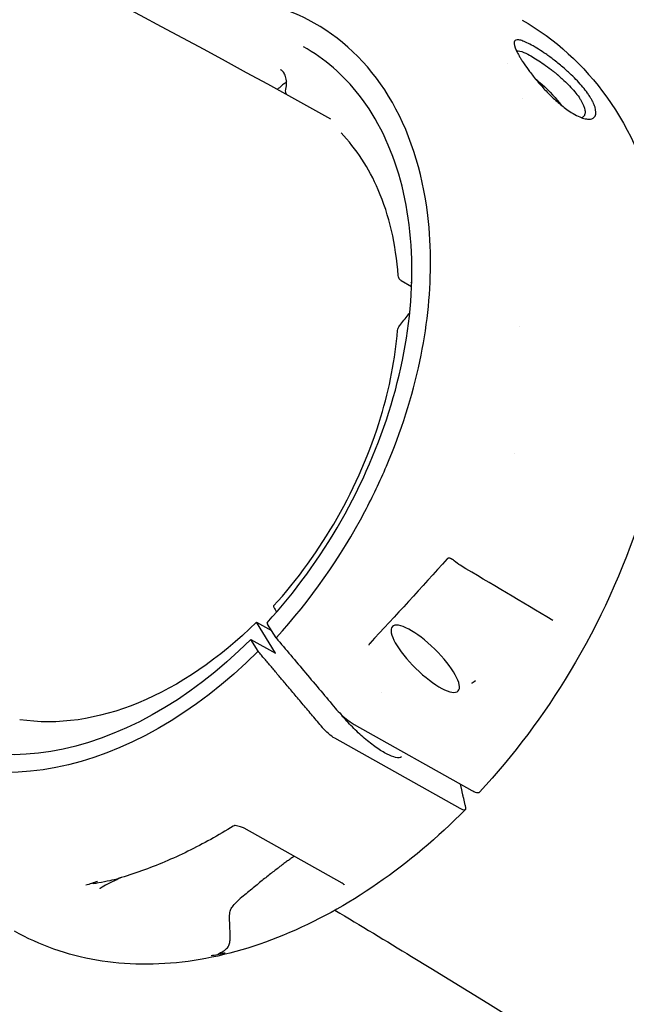
# Model space of a CAD drawing. Units: millimetres. Extents: x 96385 to 155785, y 27730 to 48730.
# Drawn here: x 140723 to 140802, y 32612 to 32741 of the extents above; entities that cross this region are included whole.
import ezdxf

# ---------------------------------------------------------------- set-up
doc = ezdxf.new("R2010")
doc.units = ezdxf.units.MM
doc.header["$LTSCALE"] = 15
doc.layers.add('P001', color=131, linetype='Continuous')

msp = doc.modelspace()

# ---------------------------------------------------------------- linework, layer by layer
at = {"layer": 'P001', "extrusion": (0, 0, -1)}
for p, q in [((140757.37, 32732.03, 1658.95), (140756.94, 32731.66, 1658.95)), ((140772.82, 32706.52, 1658.95), (140774.19, 32705.75, 1658.95)), ((140756.42, 32657.95, 1658.95), (140753.95, 32661.99, 1658.95)), ((140753.95, 32661.99, 1658.95), (140755.92, 32660.89, 1658.95)), ((140756.51, 32659.94, 1658.95), (140755.38, 32661.75, 1658.95)), ((140753.23, 32659.74, 1658.95), (140756.42, 32657.95, 1658.95)), ((140754.17, 32658.2, 1658.95), (140753.23, 32659.74, 1658.95)), ((140770.31, 32652.81, 1658.95), (140770.31, 32652.81, 1658.95)), ((140766.68, 32648.67, 1658.95), (140782.03, 32640.06, 1658.95)), ((140780.52, 32637.69, 1658.95), (140764.19, 32646.86, 1658.95)), ((140765.12, 32627.96, 1658.95), (140752.36, 32635.12, 1658.95))]:
    msp.add_line(p, q, dxfattribs=at)
for centre, major_axis, ratio, start_param, end_param in [((140737.84, 32691, 1658.95), (22.02, 39.24), 0.680635, 1.968126, 2.892877), ((140775.97, 32657.22, 1658.95), (-4.29, 4.2), 0.293383, 1.570796326794841, 7.853981633974428), ((140734.65, 32692.79, 1658.95), (25.2, 44.91), 0.680635, 1.963917, 3.322029), ((140734.65, 32692.79, 1658.95), (26.42, 47.07), 0.680635, 1.962578, 3.274269), ((140763.42, 32648.1, 1658.95), (-1.44, 1.39), 0.260821, 3.929775, 5.096191), ((140779.76, 32638.94, 1658.95), (-1.44, 1.39), 0.260816, 2.763351, 3.929766)]:
    msp.add_ellipse(centre, major_axis=major_axis, ratio=ratio, start_param=start_param, end_param=end_param, dxfattribs=at)
at = {"layer": 'P001'}
for points in [[(140580.94, 32815.43, 1658.95), (140644.05, 32789.46, 1658.95), (140705.03, 32760.15, 1658.95), (140763.63, 32727.6, 1658.95)], [(140786.66, 32734.8, 1658.95), (140786.66, 32734.8, 1658.95), (140786.66, 32734.8, 1658.95), (140786.66, 32734.8, 1658.95)], [(140758.05, 32732.49, 1658.95), (140758.05, 32732.49, 1658.95), (140758.05, 32732.49, 1658.95), (140758.05, 32732.49, 1658.95)], [(140756.94, 32731.66, 1658.95), (140756.85, 32731.59, 1658.95), (140756.75, 32731.52, 1658.95), (140756.66, 32731.45, 1658.95)], [(140788.71, 32730.21, 1658.95), (140788.71, 32730.21, 1658.95), (140788.71, 32730.21, 1658.95), (140788.71, 32730.21, 1658.95)], [(140774.21, 32706.23, 1658.95), (140774.16, 32706.27, 1658.95), (140774.12, 32706.3, 1658.95), (140774.07, 32706.32, 1658.95)], [(140773.75, 32702.06, 1658.95), (140773.82, 32702.15, 1658.95), (140773.88, 32702.24, 1658.95), (140773.95, 32702.33, 1658.95)], [(140772.64, 32700.67, 1658.95), (140773.01, 32701.13, 1658.95), (140773.38, 32701.6, 1658.95), (140773.75, 32702.06, 1658.95)], [(140772.37, 32700.01, 1658.95), (140772.37, 32700.01, 1658.95), (140772.37, 32700.01, 1658.95), (140772.37, 32700.01, 1658.95)], [(140788.25, 32700.49, 1658.95), (140788.25, 32700.49, 1658.95), (140788.25, 32700.49, 1658.95), (140788.25, 32700.49, 1658.95)], [(140787.63, 32683.98, 1658.95), (140787.63, 32683.98, 1658.95), (140787.63, 32683.98, 1658.95), (140787.63, 32683.98, 1658.95)], [(140778.84, 32670.24, 1658.95), (140775.48, 32666.52, 1658.95), (140772.11, 32662.84, 1658.95), (140768.73, 32659.23, 1658.95)], [(140778.84, 32670.24, 1658.95), (140778.84, 32670.24, 1658.95), (140778.84, 32670.24, 1658.95), (140778.84, 32670.24, 1658.95)], [(140779.07, 32670.34, 1658.95), (140779.07, 32670.34, 1658.95), (140779.07, 32670.34, 1658.95), (140779.07, 32670.34, 1658.95)], [(140779.54, 32670.15, 1658.95), (140779.54, 32670.15, 1658.95), (140779.54, 32670.15, 1658.95), (140779.54, 32670.15, 1658.95)], [(140792.59, 32662.23, 1658.95), (140788.57, 32664.62, 1658.95), (140784.55, 32667.01, 1658.95), (140780.53, 32669.41, 1658.95)], [(140756.21, 32663.95, 1658.95), (140756.33, 32663.74, 1658.95), (140756.46, 32663.52, 1658.95), (140756.58, 32663.31, 1658.95)], [(140768.61, 32658.99, 1658.95), (140768.61, 32658.99, 1658.95), (140768.61, 32658.99, 1658.95), (140768.61, 32658.99, 1658.95)], [(140768.73, 32659.23, 1658.95), (140768.73, 32659.23, 1658.95), (140768.73, 32659.23, 1658.95), (140768.73, 32659.23, 1658.95)], [(140782.51, 32654.36, 1658.95), (140782.33, 32654.17, 1658.95), (140782.1, 32654.02, 1658.95), (140782, 32654.01, 1658.95)], [(140751.1, 32635.47, 1658.95), (140751.08, 32635.47, 1658.95), (140751.01, 32635.46, 1658.95), (140750.93, 32635.41, 1658.95)], [(140750.93, 32635.41, 1658.95), (140750.93, 32635.41, 1658.95), (140750.93, 32635.41, 1658.95), (140750.93, 32635.41, 1658.95)], [(140751.08, 32635.48, 1658.95), (140751.08, 32635.48, 1658.95), (140751.08, 32635.48, 1658.95), (140751.09, 32635.48, 1658.95)], [(140733.24, 32628.19, 1658.95), (140732.7, 32628.01, 1658.95), (140732.19, 32627.84, 1658.95), (140731.7, 32627.7, 1658.95)], [(140765.12, 32627.96, 1658.95), (140765.12, 32627.96, 1658.95), (140765.12, 32627.96, 1658.95), (140765.12, 32627.96, 1658.95)], [(140765.38, 32627.77, 1658.95), (140765.31, 32627.84, 1658.95), (140765.23, 32627.89, 1658.95), (140765.13, 32627.95, 1658.95)], [(140765.38, 32627.78, 1658.95), (140765.38, 32627.77, 1658.95), (140765.38, 32627.77, 1658.95), (140765.38, 32627.77, 1658.95)], [(140748.04, 32618.53, 1658.95), (140748.57, 32618.61, 1658.95), (140749.13, 32618.71, 1658.95), (140749.7, 32618.83, 1658.95)]]:
    msp.add_open_spline(points, degree=3, dxfattribs=at)
for points, knots in [([(140756.51, 32659.94, 1658.95), (140761, 32664.81, 1658.95), (140764.93, 32670.41, 1658.95), (140768.11, 32676.44, 1658.95), (140769.13, 32678.38, 1658.95), (140770.07, 32680.35, 1658.95), (140770.92, 32682.35, 1658.95), (140772.83, 32686.84, 1658.95), (140774.28, 32691.41, 1658.95), (140775.26, 32695.99, 1658.95), (140776.17, 32700.28, 1658.95), (140776.64, 32704.5, 1658.95), (140776.66, 32708.58, 1658.95), (140776.67, 32710.78, 1658.95), (140776.55, 32712.92, 1658.95), (140776.31, 32715, 1658.95), (140775.6, 32720.9, 1658.95), (140773.86, 32726.19, 1658.95), (140771.19, 32730.56, 1658.95), (140768.51, 32734.94, 1658.95), (140764.94, 32738.32, 1658.95), (140760.69, 32740.52, 1658.95), (140759.19, 32741.3, 1658.95), (140757.62, 32741.92, 1658.95), (140755.97, 32742.4, 1658.95), (140752.91, 32743.27, 1658.95), (140749.66, 32743.61, 1658.95), (140746.24, 32743.4, 1658.95), (140743.41, 32743.23, 1658.95), (140740.51, 32742.69, 1658.95), (140737.58, 32741.77, 1658.95)], [-16.838471, -16.838471, -16.838471, -16.838471, -14.791139, -14.791139, -14.791139, -14.134171, -14.134171, -14.134171, -12.658828, -12.658828, -12.658828, -11.274561, -11.274561, -11.274561, -10.530744, -10.530744, -10.530744, -8.419237, -8.419237, -8.419237, -6.307731, -6.307731, -6.307731, -5.563914, -5.563914, -5.563914, -4.179646, -4.179646, -4.179646, -3.02928, -3.02928, -3.02928, -3.02928]), ([(140788.61, 32740.49, 1658.95), (140792.9, 32738.05, 1658.95), (140796.68, 32734.59, 1658.95), (140802.72, 32726.13, 1658.95), (140805.03, 32720.96, 1658.95), (140807.9, 32709.53, 1658.95), (140808.44, 32703.07, 1658.95), (140807.65, 32689.7, 1658.95), (140806.28, 32682.62, 1658.95), (140801.83, 32668.82, 1658.95), (140798.69, 32661.93, 1658.95), (140791.46, 32649.92, 1658.95), (140787.44, 32644.56, 1658.95), (140783.06, 32639.85, 1658.95)], [0.026342, 0.026342, 0.026342, 0.026342, 2.097041, 2.097041, 4.221702, 4.221702, 6.408956, 6.408956, 8.628216, 8.628216, 10.849457, 10.849457, 12.836232, 12.836232, 12.836232, 12.836232]), ([(140755.34, 32661.92, 1658.95), (140758.96, 32665.86, 1658.95), (140762.27, 32670.4, 1658.95), (140767.73, 32679.99, 1658.95), (140769.96, 32685.17, 1658.95), (140773.07, 32695.46, 1658.95), (140773.98, 32700.71, 1658.95), (140774.39, 32710.61, 1658.95), (140773.89, 32715.39, 1658.95), (140771.58, 32723.84, 1658.95), (140769.74, 32727.63, 1658.95), (140765.31, 32733.31, 1658.95), (140762.84, 32735.46, 1658.95), (140760.07, 32737.01, 1658.95)], [0, 0, 0, 0, 1.655203, 1.655203, 3.312049, 3.312049, 4.968483, 4.968483, 6.624777, 6.624777, 8.280425, 8.280425, 9.696281, 9.696281, 9.696281, 9.696281]), ([(140794.07, 32734.21, 1658.95), (140793.65, 32734.57, 1658.95), (140793.22, 32734.92, 1658.95), (140792.42, 32735.54, 1658.95), (140792.04, 32735.82, 1658.95), (140791.09, 32736.48, 1658.95), (140790.44, 32736.9, 1658.95), (140789.26, 32737.54, 1658.95), (140788.78, 32737.75, 1658.95), (140788.24, 32737.9, 1658.95), (140788.08, 32737.92, 1658.95), (140787.73, 32737.9, 1658.95), (140787.6, 32737.79, 1658.95), (140787.53, 32737.36, 1658.95), (140787.62, 32737.01, 1658.95), (140787.91, 32736.38, 1658.95), (140788, 32736.19, 1658.95), (140788.18, 32735.87, 1658.95), (140788.25, 32735.74, 1658.95), (140788.4, 32735.5, 1658.95), (140788.47, 32735.38, 1658.95), (140788.65, 32735.1, 1658.95), (140788.75, 32734.94, 1658.95), (140789.08, 32734.46, 1658.95), (140789.31, 32734.13, 1658.95), (140789.89, 32733.37, 1658.95), (140790.23, 32732.94, 1658.95), (140790.91, 32732.13, 1658.95), (140791.24, 32731.76, 1658.95), (140791.58, 32731.4, 1658.95)], [-2.36257, -2.36257, -2.36257, -2.36257, -2.155415, -2.155415, -1.973795, -1.973795, -1.681084, -1.681084, -1.411632, -1.411632, -1.279372, -1.279372, -1.040596, -1.040596, -0.759979, -0.759979, -0.654486, -0.654486, -0.590191, -0.590191, -0.533061, -0.533061, -0.461079, -0.461079, -0.322364, -0.322364, -0.148611, -0.148611, 0, 0, 0, 0]), ([(140787.88, 32736.44, 1658.95), (140787.89, 32736.45, 1658.95), (140787.91, 32736.46, 1658.95), (140788.12, 32736.5, 1658.95), (140788.44, 32736.43, 1658.95), (140789.18, 32736.12, 1658.95), (140789.5, 32735.94, 1658.95), (140789.74, 32735.81, 1658.95)], [-0.2691085, -0.2691085, -0.2691085, -0.2691085, -0.2551509, -0.2551509, -0.1140578, -0.1140578, -0.000001, -0.000001, -0.000001, -0.000001]), ([(140789.74, 32735.81, 1658.95), (140790, 32735.66, 1658.95), (140790.28, 32735.5, 1658.95), (140790.85, 32735.13, 1658.95), (140791.15, 32734.94, 1658.95), (140791.75, 32734.51, 1658.95), (140792.06, 32734.28, 1658.95), (140792.45, 32733.98, 1658.95), (140792.53, 32733.92, 1658.95), (140792.72, 32733.77, 1658.95), (140792.83, 32733.68, 1658.95), (140793.06, 32733.49, 1658.95), (140793.17, 32733.4, 1658.95), (140793.28, 32733.31, 1658.95)], [-0.4828529, -0.4828529, -0.4828529, -0.4828529, -0.3601849, -0.3601849, -0.2414281, -0.2414281, -0.1184868, -0.1184868, -0.0883433, -0.0883433, -0.0439277, -0.0439277, -0.000001, -0.000001, -0.000001, -0.000001]), ([(140757.79, 32731.47, 1658.95), (140757.85, 32731.78, 1658.95), (140757.89, 32732.08, 1658.95), (140757.87, 32732.65, 1658.95), (140757.83, 32732.91, 1658.95), (140757.69, 32733.36, 1658.95), (140757.59, 32733.55, 1658.95), (140757.36, 32733.83, 1658.95), (140757.24, 32733.94, 1658.95), (140757.1, 32734.01, 1658.95)], [0, 0, 0, 0, 0.0968089, 0.0968089, 0.1929755, 0.1929755, 0.2866757, 0.2866757, 0.370591, 0.370591, 0.370591, 0.370591]), ([(140791.58, 32731.4, 1658.95), (140791.79, 32731.18, 1658.95), (140791.95, 32731.01, 1658.95), (140792.55, 32730.42, 1658.95), (140792.77, 32730.21, 1658.95), (140793.42, 32729.63, 1658.95), (140793.84, 32729.28, 1658.95), (140794.5, 32728.78, 1658.95), (140794.75, 32728.61, 1658.95), (140795.69, 32728.01, 1658.95), (140796.22, 32727.78, 1658.95), (140796.88, 32727.6, 1658.95), (140797.1, 32727.56, 1658.95), (140797.61, 32727.56, 1658.95), (140797.86, 32727.65, 1658.95), (140798.06, 32727.87, 1658.95), (140798.09, 32727.92, 1658.95), (140798.26, 32728.25, 1658.95), (140798.26, 32728.65, 1658.95), (140798.05, 32729.33, 1658.95), (140797.96, 32729.55, 1658.95), (140797.79, 32729.91, 1658.95), (140797.71, 32730.05, 1658.95), (140797.57, 32730.3, 1658.95), (140797.5, 32730.42, 1658.95), (140797.33, 32730.68, 1658.95), (140797.23, 32730.82, 1658.95), (140796.95, 32731.22, 1658.95), (140796.75, 32731.48, 1658.95), (140796.08, 32732.28, 1658.95), (140795.57, 32732.82, 1658.95), (140794.85, 32733.5, 1658.95), (140794.69, 32733.65, 1658.95), (140794.45, 32733.87, 1658.95), (140794.37, 32733.94, 1658.95), (140794.19, 32734.11, 1658.95), (140794.14, 32734.15, 1658.95), (140794.07, 32734.21, 1658.95)], [-1.29569, -1.29569, -1.29569, -1.29569, -1.221773, -1.221773, -1.176383, -1.176383, -1.09351, -1.09351, -1.041306, -1.041306, -0.895137, -0.895137, -0.811974, -0.811974, -0.672383, -0.672383, -0.639124, -0.639124, -0.472067, -0.472067, -0.401399, -0.401399, -0.361249, -0.361249, -0.328034, -0.328034, -0.289051, -0.289051, -0.221017, -0.221017, -0.083003, -0.083003, -0.043703, -0.043703, -0.025483, -0.025483, -0.000001, -0.000001, -0.000001, -0.000001]), ([(140793.28, 32733.31, 1658.95), (140793.3, 32733.29, 1658.95), (140793.31, 32733.28, 1658.95), (140793.35, 32733.25, 1658.95), (140793.37, 32733.24, 1658.95), (140793.42, 32733.19, 1658.95), (140793.45, 32733.16, 1658.95), (140793.55, 32733.08, 1658.95), (140793.61, 32733.02, 1658.95), (140793.8, 32732.85, 1658.95), (140793.93, 32732.73, 1658.95), (140794.31, 32732.38, 1658.95), (140794.55, 32732.14, 1658.95), (140795.27, 32731.39, 1658.95), (140795.69, 32730.89, 1658.95), (140796.11, 32730.29, 1658.95), (140796.18, 32730.17, 1658.95), (140796.56, 32729.55, 1658.95), (140796.73, 32729.1, 1658.95), (140796.82, 32728.54, 1658.95), (140796.82, 32728.38, 1658.95), (140796.77, 32728.17, 1658.95), (140796.75, 32728.1, 1658.95), (140796.66, 32727.93, 1658.95), (140796.57, 32727.85, 1658.95), (140796.43, 32727.77, 1658.95), (140796.4, 32727.76, 1658.95), (140796.37, 32727.75, 1658.95)], [-0.312607, -0.312607, -0.312607, -0.312607, -0.3109866, -0.3109866, -0.3096186, -0.3096186, -0.3068809, -0.3068809, -0.3013964, -0.3013964, -0.2903731, -0.2903731, -0.2679754, -0.2679754, -0.2209017, -0.2209017, -0.2087353, -0.2087353, -0.1566632, -0.1566632, -0.1307582, -0.1307582, -0.1180076, -0.1180076, -0.0929582, -0.0929582, -0.0870696, -0.0870696, -0.0870696, -0.0870696]), ([(140757.88, 32732.39, 1658.95), (140757.85, 32732.37, 1658.95), (140757.82, 32732.36, 1658.95), (140757.64, 32732.25, 1658.95), (140757.5, 32732.14, 1658.95), (140757.37, 32732.03, 1658.95)], [0.28937394, 0.28937394, 0.28937394, 0.28937394, 0.30189469, 0.30189469, 0.35914953, 0.35914953, 0.35914953, 0.35914953]), ([(140790.3, 32732.87, 1658.95), (140790.6, 32732.63, 1658.95), (140790.9, 32732.37, 1658.95), (140791.2, 32732.1, 1658.95), (140792.16, 32731.24, 1658.95), (140793.06, 32730.26, 1658.95), (140793.75, 32729.36, 1658.95)], [0.1881201, 0.1881201, 0.1881201, 0.1881201, 0.25, 0.25, 0.25, 0.4467146, 0.4467146, 0.4467146, 0.4467146]), ([(140757.88, 32730.78, 1658.95), (140757.87, 32730.79, 1658.95), (140757.86, 32730.81, 1658.95), (140757.81, 32730.91, 1658.95), (140757.79, 32731, 1658.95), (140757.76, 32731.2, 1658.95), (140757.76, 32731.31, 1658.95), (140757.78, 32731.44, 1658.95), (140757.78, 32731.45, 1658.95), (140757.79, 32731.47, 1658.95)], [0.04365942, 0.04365942, 0.04365942, 0.04365942, 0.04965714, 0.04965714, 0.07913098, 0.07913098, 0.11226997, 0.11226997, 0.11751491, 0.11751491, 0.11751491, 0.11751491]), ([(140772.44, 32707.17, 1658.95), (140772.15, 32711.23, 1658.95), (140771.26, 32715.05, 1658.95), (140768.62, 32721.2, 1658.95), (140766.97, 32723.73, 1658.95), (140764.99, 32725.77, 1658.95)], [0, 0, 0, 0, 1.424732, 1.424732, 2.661334, 2.661334, 2.661334, 2.661334]), ([(140772.83, 32706.52, 1658.95), (140772.77, 32706.56, 1658.95), (140772.7, 32706.61, 1658.95), (140772.59, 32706.73, 1658.95), (140772.54, 32706.8, 1658.95), (140772.47, 32706.97, 1658.95), (140772.45, 32707.07, 1658.95), (140772.44, 32707.17, 1658.95)], [0, 0, 0, 0, 0.02572134, 0.02572134, 0.05236512, 0.05236512, 0.08370635, 0.08370635, 0.08370635, 0.08370635]), ([(140756.18, 32664.1, 1658.95), (140759.29, 32667.51, 1658.95), (140762.13, 32671.42, 1658.95), (140766.87, 32679.73, 1658.95), (140768.82, 32684.25, 1658.95), (140771.31, 32692.51, 1658.95), (140772.06, 32696.34, 1658.95), (140772.37, 32700.01, 1658.95)], [0, 0, 0, 0, 1.42519, 1.42519, 2.871285, 2.871285, 4.084101, 4.084101, 4.084101, 4.084101]), ([(140772.37, 32700.01, 1658.95), (140772.38, 32700.12, 1658.95), (140772.41, 32700.23, 1658.95), (140772.49, 32700.44, 1658.95), (140772.54, 32700.54, 1658.95), (140772.62, 32700.64, 1658.95), (140772.63, 32700.65, 1658.95), (140772.64, 32700.67, 1658.95)], [0, 0, 0, 0, 0.03363398, 0.03363398, 0.06722353, 0.06722353, 0.07193114, 0.07193114, 0.07193114, 0.07193114]), ([(140779.07, 32670.34, 1658.95), (140779.04, 32670.34, 1658.95), (140779.01, 32670.34, 1658.95), (140778.96, 32670.33, 1658.95), (140778.94, 32670.32, 1658.95), (140778.91, 32670.3, 1658.95), (140778.89, 32670.29, 1658.95), (140778.87, 32670.27, 1658.95), (140778.85, 32670.26, 1658.95), (140778.84, 32670.24, 1658.95)], [0, 0, 0, 0, 0.01854277, 0.01854277, 0.02869052, 0.02869052, 0.03437898, 0.03437898, 0.04048543, 0.04048543, 0.04048543, 0.04048543]), ([(140779.54, 32670.15, 1658.95), (140779.51, 32670.17, 1658.95), (140779.49, 32670.19, 1658.95), (140779.42, 32670.23, 1658.95), (140779.39, 32670.25, 1658.95), (140779.32, 32670.28, 1658.95), (140779.29, 32670.3, 1658.95), (140779.21, 32670.32, 1658.95), (140779.17, 32670.33, 1658.95), (140779.11, 32670.34, 1658.95), (140779.09, 32670.34, 1658.95), (140779.07, 32670.34, 1658.95)], [0, 0, 0, 0, 0.01099835, 0.01099835, 0.02189489, 0.02189489, 0.0341824, 0.0341824, 0.04878332, 0.04878332, 0.05610435, 0.05610435, 0.05610435, 0.05610435]), ([(140780.53, 32669.41, 1658.95), (140780.28, 32669.56, 1658.95), (140780.02, 32669.75, 1658.95), (140779.68, 32670.03, 1658.95), (140779.61, 32670.09, 1658.95), (140779.54, 32670.15, 1658.95)], [0, 0, 0, 0, 0.1058291, 0.1058291, 0.1340541, 0.1340541, 0.1340541, 0.1340541]), ([(140756.18, 32664.1, 1658.95), (140756.17, 32664.09, 1658.95), (140756.17, 32664.09, 1658.95), (140756.17, 32664.06, 1658.95), (140756.17, 32664.04, 1658.95), (140756.19, 32663.99, 1658.95), (140756.2, 32663.97, 1658.95), (140756.21, 32663.95, 1658.95)], [0.00960016, 0.00960016, 0.00960016, 0.00960016, 0.01195397, 0.01195397, 0.01545785, 0.01545785, 0.02008545, 0.02008545, 0.02008545, 0.02008545]), ([(140755.34, 32661.92, 1658.95), (140755.34, 32661.92, 1658.95), (140755.34, 32661.92, 1658.95), (140755.34, 32661.92, 1658.95), (140755.33, 32661.91, 1658.95), (140755.33, 32661.9, 1658.95), (140755.33, 32661.89, 1658.95), (140755.33, 32661.89, 1658.95), (140755.33, 32661.89, 1658.95), (140755.33, 32661.88, 1658.95), (140755.33, 32661.88, 1658.95), (140755.33, 32661.87, 1658.95), (140755.33, 32661.86, 1658.95), (140755.33, 32661.86, 1658.95), (140755.33, 32661.85, 1658.95), (140755.33, 32661.85, 1658.95), (140755.33, 32661.85, 1658.95), (140755.34, 32661.84, 1658.95), (140755.34, 32661.84, 1658.95), (140755.34, 32661.83, 1658.95), (140755.34, 32661.83, 1658.95), (140755.34, 32661.83, 1658.95), (140755.35, 32661.82, 1658.95), (140755.35, 32661.8, 1658.95), (140755.36, 32661.79, 1658.95), (140755.36, 32661.78, 1658.95), (140755.37, 32661.77, 1658.95), (140755.38, 32661.76, 1658.95), (140755.38, 32661.75, 1658.95), (140755.38, 32661.75, 1658.95), (140755.38, 32661.75, 1658.95)], [-0.0002043482, -0.0002043482, -0.0002043482, -0.0002043482, -0.0002041205, -0.0002041205, -0.0002041205, -0.0001100323, -0.0001100323, -0.0001100323, -0.0000754972, -0.0000754972, -0.0000754972, -0.000014594, -0.000014594, -0.000014594, -0.0000000017, -0.0000000017, -0.0000000017, 0.0000329646, 0.0000329646, 0.0000329646, 0.000052949, 0.000052949, 0.000052949, 0.0001135453, 0.0001135453, 0.0001135453, 0.0001711679, 0.0001711679, 0.0001711679, 0.0001894083, 0.0001894083, 0.0001894083, 0.0001894083]), ([(140756.51, 32659.94, 1658.95), (140757.77, 32658.45, 1658.95), (140759.06, 32656.92, 1658.95), (140761.67, 32653.82, 1658.95), (140763.06, 32652.18, 1658.95), (140764.23, 32650.79, 1658.95)], [0.000001, 0.000001, 0.000001, 0.000001, 0.629909, 0.629909, 1.257219, 1.257219, 1.257219, 1.257219]), ([(140768.73, 32659.23, 1658.95), (140768.72, 32659.21, 1658.95), (140768.7, 32659.19, 1658.95), (140768.67, 32659.15, 1658.95), (140768.66, 32659.12, 1658.95), (140768.63, 32659.07, 1658.95), (140768.62, 32659.04, 1658.95), (140768.61, 32659, 1658.95), (140768.61, 32659, 1658.95), (140768.61, 32658.99, 1658.95)], [0, 0, 0, 0, 0.008819, 0.008819, 0.0173065, 0.0173065, 0.02710895, 0.02710895, 0.02841612, 0.02841612, 0.02841612, 0.02841612]), ([(140764.23, 32650.79, 1658.95), (140764.46, 32650.51, 1658.95), (140764.74, 32650.22, 1658.95), (140765.31, 32649.67, 1658.95), (140765.6, 32649.43, 1658.95), (140766.32, 32648.87, 1658.95), (140766.61, 32648.71, 1658.95), (140766.68, 32648.67, 1658.95)], [0.000001, 0.000001, 0.000001, 0.000001, 0.1179406, 0.1179406, 0.2360642, 0.2360642, 0.4124051, 0.4124051, 0.4124051, 0.4124051]), ([(140772.88, 32644.43, 1658.95), (140772.75, 32644.31, 1658.95), (140772.49, 32644.26, 1658.95), (140771.79, 32644.42, 1658.95), (140771.41, 32644.57, 1658.95), (140770.57, 32645.01, 1658.95), (140770.09, 32645.3, 1658.95), (140769.08, 32646.01, 1658.95), (140768.55, 32646.42, 1658.95), (140767.49, 32647.33, 1658.95), (140766.96, 32647.82, 1658.95), (140765.97, 32648.83, 1658.95), (140765.5, 32649.35, 1658.95), (140765.03, 32649.92, 1658.95), (140764.98, 32649.98, 1658.95), (140764.93, 32650.04, 1658.95)], [4.007465, 4.007465, 4.007465, 4.007465, 4.410485, 4.410485, 4.718536, 4.718536, 5.033882, 5.033882, 5.351803, 5.351803, 5.670525, 5.670525, 5.989345, 5.989345, 6.027384, 6.027384, 6.027384, 6.027384]), ([(140782.03, 32640.06, 1658.95), (140782.19, 32639.97, 1658.95), (140782.44, 32639.84, 1658.95), (140782.85, 32639.75, 1658.95), (140782.98, 32639.77, 1658.95), (140783.05, 32639.84, 1658.95), (140783.06, 32639.84, 1658.95), (140783.06, 32639.85, 1658.95)], [0, 0, 0, 0, 0.0725118, 0.0725118, 0.1284148, 0.1284148, 0.1301541, 0.1301541, 0.1301541, 0.1301541]), ([(140781.2, 32637.55, 1658.95), (140777.59, 32633.91, 1658.95), (140773.74, 32630.67, 1658.95), (140765.77, 32625.16, 1658.95), (140761.65, 32622.9, 1658.95), (140753.34, 32619.48, 1658.95), (140749.16, 32618.33, 1658.95), (140740.95, 32617.22, 1658.95), (140736.93, 32617.27, 1658.95), (140729.29, 32618.58, 1658.95), (140725.67, 32619.86, 1658.95), (140722.38, 32621.71, 1658.95)], [0.669761, 0.669761, 0.669761, 0.669761, 0.906672, 0.906672, 1.143583, 1.143583, 1.380494, 1.380494, 1.617404, 1.617404, 1.854315, 1.854315, 1.854315, 1.854315]), ([(140750.93, 32635.41, 1658.95), (140749.96, 32634.8, 1658.95), (140748.98, 32634.22, 1658.95), (140747.01, 32633.13, 1658.95), (140746.01, 32632.61, 1658.95), (140744.02, 32631.63, 1658.95), (140743.01, 32631.18, 1658.95), (140741, 32630.32, 1658.95), (140739.99, 32629.93, 1658.95), (140737.97, 32629.21, 1658.95), (140736.95, 32628.88, 1658.95), (140735.93, 32628.58, 1658.95)], [0.9626418, 0.9626418, 0.9626418, 0.9626418, 1.01956, 1.01956, 1.0764782, 1.0764782, 1.1333964, 1.1333964, 1.1903146, 1.1903146, 1.2472328, 1.2472328, 1.2472328, 1.2472328]), ([(140752.36, 32635.12, 1658.95), (140752.23, 32635.19, 1658.95), (140752.07, 32635.26, 1658.95), (140751.67, 32635.38, 1658.95), (140751.42, 32635.44, 1658.95), (140751.14, 32635.47, 1658.95), (140751.11, 32635.47, 1658.95), (140751.09, 32635.48, 1658.95)], [0, 0, 0, 0, 0.0787755, 0.0787755, 0.1685175, 0.1685175, 0.177336, 0.177336, 0.177336, 0.177336]), ([(140733.08, 32628.13, 1658.95), (140732.95, 32628.09, 1658.95), (140732.86, 32628.06, 1658.95), (140732.81, 32628.04, 1658.95), (140732.67, 32627.99, 1658.95), (140732.59, 32627.96, 1658.95), (140732.59, 32627.95, 1658.95), (140732.59, 32627.93, 1658.95), (140732.67, 32627.93, 1658.95), (140732.85, 32627.95, 1658.95), (140732.98, 32627.97, 1658.95), (140733.14, 32628, 1658.95), (140733.32, 32628.04, 1658.95)], [-0.9321488, -0.9321488, -0.9321488, -0.9321488, -0.75, -0.75, -0.75, -0.5, -0.5, -0.5, -0.25, -0.25, -0.25, -0.0000113, -0.0000113, -0.0000113, -0.0000113]), ([(140733.34, 32628.04, 1658.95), (140733.88, 32628.14, 1658.95), (140734.39, 32628.23, 1658.95), (140734.86, 32628.33, 1658.95), (140735.22, 32628.4, 1658.95), (140735.58, 32628.47, 1658.95), (140735.93, 32628.58, 1658.95)], [-0.9980873, -0.9980873, -0.9980873, -0.9980873, -0.75, -0.75, -0.75, -0.5766808, -0.5766808, -0.5766808, -0.5766808]), ([(140736.35, 32628.7, 1658.95), (140735.78, 32628.45, 1658.95), (140735.25, 32628.2, 1658.95), (140734.41, 32627.78, 1658.95), (140734.08, 32627.6, 1658.95), (140733.73, 32627.38, 1658.95), (140733.63, 32627.32, 1658.95), (140733.54, 32627.26, 1658.95), (140733.53, 32627.24, 1658.95), (140733.53, 32627.24, 1658.95)], [0.0508931, 0.0508931, 0.0508931, 0.0508931, 0.3369835, 0.3369835, 0.5847084, 0.5847084, 0.7174708, 0.7174708, 0.8065215, 0.8065215, 0.8065215, 0.8065215]), ([(140750.48, 32624.13, 1658.95), (140750.48, 32624.13, 1658.95), (140750.48, 32624.14, 1658.95), (140750.49, 32624.24, 1658.95), (140750.52, 32624.35, 1658.95), (140750.62, 32624.6, 1658.95), (140750.71, 32624.76, 1658.95), (140751.08, 32625.26, 1658.95), (140751.47, 32625.63, 1658.95), (140751.85, 32625.96, 1658.95)], [-2.8575396, -2.8575396, -2.8575396, -2.8575396, -2.8552725, -2.8552725, -2.8166185, -2.8166185, -2.7530163, -2.7530163, -2.5816897, -2.5816897, -2.5816897, -2.5816897]), ([(140749.44, 32618.99, 1658.95), (140749.95, 32619.25, 1658.95), (140750.26, 32619.57, 1658.95), (140750.4, 32619.97, 1658.95), (140750.46, 32620.13, 1658.95), (140750.5, 32620.33, 1658.95), (140750.52, 32620.55, 1658.95), (140750.54, 32620.71, 1658.95), (140750.54, 32620.88, 1658.95), (140750.54, 32621.07, 1658.95), (140750.54, 32621.44, 1658.95), (140750.51, 32621.9, 1658.95), (140750.48, 32622.48, 1658.95), (140750.46, 32622.81, 1658.95), (140750.43, 32623.36, 1658.95), (140750.48, 32624.13, 1658.95)], [0, 0, 0, 0, 0.25, 0.25, 0.25, 0.396358, 0.396358, 0.396358, 0.5, 0.5, 0.5, 0.75, 0.75, 0.75, 1, 1, 1, 1]), ([(140764.19, 32624.44, 1658.95), (140767.54, 32622.44, 1658.95), (140770.87, 32620.43, 1658.95), (140827.22, 32586.17, 1658.95), (140877.92, 32551.06, 1658.95), (140926.12, 32513.19, 1658.95)], [2.01812015, 2.01812015, 2.01812015, 2.01812015, 2.02361118, 2.02361118, 2.11109316, 2.11109316, 2.11109316, 2.11109316]), ([(140749.86, 32618.86, 1658.95), (140749.62, 32618.81, 1658.95), (140749.46, 32618.78, 1658.95), (140749.39, 32618.77, 1658.95), (140749.18, 32618.73, 1658.95), (140749.06, 32618.72, 1658.95), (140749.02, 32618.73, 1658.95), (140748.97, 32618.74, 1658.95), (140749.01, 32618.77, 1658.95), (140749.15, 32618.85, 1658.95), (140749.23, 32618.89, 1658.95), (140749.32, 32618.94, 1658.95), (140749.44, 32618.99, 1658.95)], [0.0000167, 0.0000167, 0.0000167, 0.0000167, 0.25, 0.25, 0.25, 0.5, 0.5, 0.5, 0.75, 0.75, 0.75, 0.9999882, 0.9999882, 0.9999882, 0.9999882])]:
    msp.add_open_spline(points, degree=3, knots=knots, dxfattribs=at)
for points, weights in [([(140762.55, 32648.27, 1658.95), (140757.92, 32653.76, 1658.95), (140754.17, 32658.2, 1658.95)], [1, 1.0056743468, 1]), ([(140780.52, 32640.91, 1658.95), (140780.85, 32639.43, 1658.95), (140781.23, 32637.79, 1658.95)], [1.00283667498, 1.00279956645, 1]), ([(140758.87, 32631.47, 1658.95), (140756.42, 32629.79, 1658.95), (140751.85, 32625.96, 1658.95)], [5.82627043235, 5.77356731085, 5.67136547327])]:
    msp.add_rational_spline(points, weights, degree=2, dxfattribs=at)

doc.saveas('drawing.dxf')
